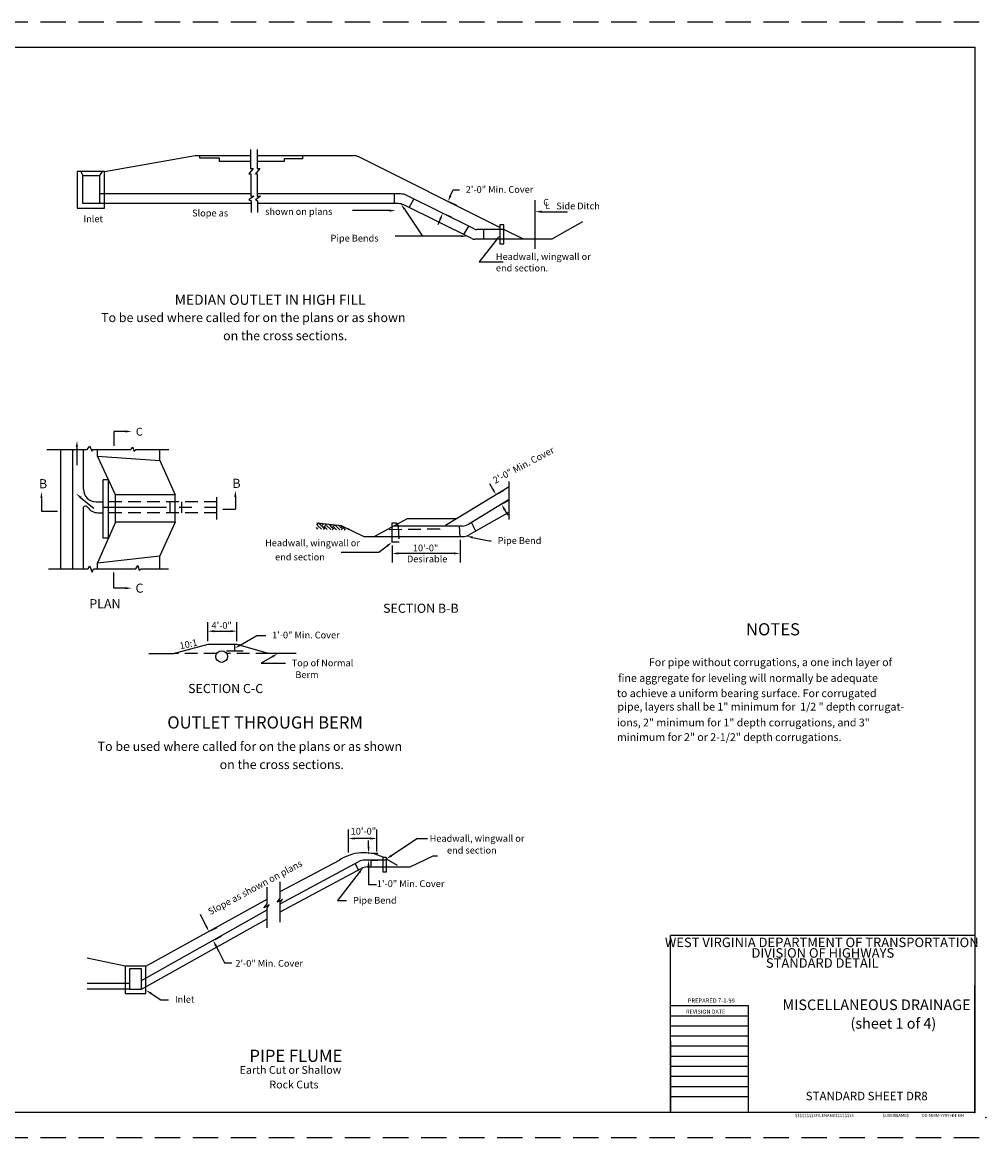
# Model space of a CAD drawing. Extents: x 36.1 to 71.5, y 0.2 to 22.2.
# Drawn here: x 52.5 to 71.5, y 0.2 to 22.2 of the extents above; entities that cross this region are included whole.
import ezdxf
from ezdxf.enums import TextEntityAlignment as Align

# ---------------------------------------------------------------- set-up
doc = ezdxf.new("R2010")
doc.units = 0
for name, pattern in [('CENTER', [2, 1.25, -0.25, 0.25, -0.25]), ('DASHED', [0.75, 0.5, -0.25]), ('HIDDEN', [0.375, 0.25, -0.125])]:
    doc.linetypes.add(name, pattern=pattern)
for name, color, linetype in [('1', 7, 'CONTINUOUS'), ('2', 7, 'CONTINUOUS'), ('3', 7, 'CONTINUOUS'), ('5', 7, 'CONTINUOUS'), ('6', 7, 'CONTINUOUS'), ('7', 7, 'CONTINUOUS')]:
    doc.layers.add(name, color=color, linetype=linetype)
doc.styles.add('MONOTXT', font='MONOTXT', dxfattribs={"height": 0.2})
doc.styles.add('ROMANS', font='ROMANS', dxfattribs={"height": 0.2})
doc.styles.add('ROMANT', font='ROMANT', dxfattribs={"height": 0.2})
doc.styles.add('txt', font='TXT', dxfattribs={"height": 0.2})

# ---------------------------------------------------------------- blocks, each defined once
blk = doc.blocks.new('$X1')
at = {"layer": '1', "color": 7, "linetype": 'CONTINUOUS'}
for p, q in [((3.246833, 8.442417), (3.21575, 8.4735)), ((3.221083, 8.524417), (3.263083, 8.566333)), ((3.315, 8.440583), (3.237167, 8.518417)), ((3.35875, 8.463167), (3.270333, 8.5515)), ((3.292417, 8.5515), (3.302833, 8.561917)), ((3.325583, 8.518417), (3.362417, 8.55525)), ((3.357083, 8.439417), (3.380833, 8.463167)), ((3.35875, 8.48525), (3.422083, 8.548583)), ((3.428583, 8.4375), (3.380833, 8.48525)), ((3.49675, 8.435583), (3.414, 8.518417)), ((3.5355, 8.463167), (3.453583, 8.545083)), ((3.502333, 8.518417), (3.521417, 8.5375)), ((3.529167, 8.43475), (3.557583, 8.463167)), ((3.5355, 8.48525), (3.581083, 8.530833)), ((3.610333, 8.4325), (3.557583, 8.48525)), ((3.678417, 8.430667), (3.59075, 8.518417)), ((3.71225, 8.463167), (3.652583, 8.522833)), ((3.679083, 8.518417), (3.680417, 8.51975)), ((3.70125, 8.430083), (3.734333, 8.463167)), ((3.71225, 8.48525), (3.730417, 8.503417)), ((3.792, 8.427583), (3.734333, 8.48525)), ((3.765833, 8.42825), (3.7675, 8.43)), ((3.855917, 8.43), (3.832167, 8.45375)), ((3.873333, 8.425333), (3.878917, 8.430917))]:
    blk.add_line(p, q, dxfattribs=at)
blk = doc.blocks.new('$D37')
at = {"layer": '1', "color": 7, "linetype": 'CONTINUOUS'}
for p, q in [((-0.110083, 0.224417), (-0.165167, 0.336667)), ((-0.055, 0.11225), (-0.110083, 0.224417)), ((0.03675, 0.018), (0.161583, 0.07925)), ((0.1215, -0.154833), (0.246417, -0.093583)), ((0.139833, -0.285083), (0.194917, -0.39725))]:
    blk.add_line(p, q, dxfattribs=at)
for points in [[(-0.07375, 0.103083), (-0.036333, 0.121417), (0, 0)], [(0.121167, -0.29425), (0.158583, -0.275833), (0.084833, -0.172833)]]:
    blk.add_solid(points, dxfattribs=at)
at = {"layer": '6', "color": 7, "linetype": 'CONTINUOUS'}
for p, q in [((0, 0), (0.000083, 0)), ((-0.019333, -0.0095), (-0.01925, -0.0095)), ((0.065417, -0.182333), (0.0655, -0.182333))]:
    blk.add_line(p, q, dxfattribs=at)

msp = doc.modelspace()

# ---------------------------------------------------------------- linework, layer by layer
at = {"layer": '1', "color": 4, "linetype": 'DASHED'}
for p, q in [((71.337167, 22.213167), (36.137167, 22.213167)), ((71.337167, 0.213167), (36.137167, 0.213167))]:
    msp.add_line(p, q, dxfattribs=at)
at = {"layer": '1', "color": 140, "linetype": 'CONTINUOUS'}
for p, q in [((71.253833, 21.713167), (38.753833, 21.713167)), ((71.253833, 21.713167), (71.253833, 0.713167)), ((71.253833, 21.713167), (71.253833, 0.713167)), ((71.253833, 4.203), (65.253833, 4.203)), ((65.253833, 0.713167), (65.253833, 4.203)), ((71.253833, 0.713167), (71.253833, 3.212167)), ((66.79175, 2.812167), (65.253833, 2.812167)), ((66.79175, 0.713167), (66.79175, 2.812167)), ((66.79175, 2.612167), (65.253833, 2.612167)), ((66.79175, 2.413167), (65.253833, 2.413167)), ((66.79175, 2.214167), (65.253833, 2.214167)), ((65.253833, 2.123167), (65.253833, 0.713167)), ((66.79175, 2.015167), (65.253833, 2.015167)), ((66.79175, 1.816167), (65.253833, 1.816167)), ((66.79175, 1.617167), (65.253833, 1.617167)), ((66.79175, 1.418167), (65.253833, 1.418167)), ((66.79175, 1.219167), (65.253833, 1.219167)), ((66.79175, 1.020167), (65.253833, 1.020167)), ((71.253833, 0.713167), (38.753833, 0.713167)), ((71.253833, 0.713167), (65.253833, 0.713167))]:
    msp.add_line(p, q, dxfattribs=at)
at = {"layer": '1', "color": 233, "linetype": 'CONTINUOUS'}
for p, q in [((54.0955, 19.268417), (55.88425, 19.583917)), ((55.88425, 19.583917), (56.97475, 19.583917)), ((55.975833, 19.535833), (55.975833, 19.583917)), ((56.97475, 19.703167), (56.97475, 19.3275)), ((57.104083, 19.703167), (57.104083, 19.3275)), ((57.104083, 19.583917), (59.001167, 19.583917)), ((58.000667, 19.583917), (58.000667, 19.52325)), ((56.367, 19.535833), (55.975833, 19.535833)), ((56.367, 19.469583), (56.367, 19.535833)), ((56.97475, 19.469583), (56.367, 19.469583)), ((57.639583, 19.469583), (57.104083, 19.469583)), ((58.000667, 19.52325), (57.639583, 19.52325)), ((57.639583, 19.52325), (57.639583, 19.469583)), ((61.8935, 18.166417), (59.113083, 19.5575)), ((54.0955, 19.268417), (53.557333, 19.268417)), ((53.557333, 19.268417), (53.557333, 18.546)), ((53.631667, 19.268417), (53.668167, 19.193667)), ((53.668167, 18.637333), (53.668167, 19.193667)), ((53.668167, 19.193667), (54.000583, 19.193667)), ((54.052333, 19.268417), (54.000583, 19.193667)), ((54.000583, 19.193667), (54.000583, 18.637333)), ((54.0955, 18.546), (54.0955, 19.268417)), ((57.028917, 19.3275), (56.941667, 19.2265)), ((56.941667, 19.2265), (56.98075, 19.2265)), ((56.97475, 19.3275), (57.028917, 19.3275)), ((56.98075, 19.2265), (56.98075, 18.7815)), ((57.15825, 19.3275), (57.071, 19.2265)), ((57.071, 19.2265), (57.110083, 19.2265)), ((57.104083, 19.3275), (57.15825, 19.3275)), ((57.110083, 19.2265), (57.110083, 18.7815)), ((56.98075, 18.828333), (54.000583, 18.828333)), ((57.040917, 18.7815), (56.944667, 18.708917)), ((56.944667, 18.708917), (56.98675, 18.693083)), ((56.98075, 18.7815), (57.040917, 18.7815)), ((57.17025, 18.7815), (57.074, 18.708917)), ((57.074, 18.708917), (57.116083, 18.693083)), ((59.934, 18.828333), (57.110083, 18.828333)), ((57.110083, 18.7815), (57.17025, 18.7815)), ((59.811917, 18.637333), (59.811917, 18.828333)), ((61.384333, 18.139167), (60.044917, 18.802333)), ((60.101167, 18.561417), (60.198, 18.7265)), ((53.557333, 18.546), (54.0955, 18.546)), ((54.0955, 18.637333), (53.668167, 18.637333)), ((56.98675, 18.637333), (54.0955, 18.637333)), ((56.98675, 18.693083), (56.98675, 18.462667)), ((57.116083, 18.693083), (57.116083, 18.462667)), ((59.88925, 18.637333), (57.116083, 18.637333)), ((61.339667, 17.94825), (60.00025, 18.611333)), ((63.518167, 18.278167), (62.91475, 17.93525)), ((61.17925, 18.027667), (61.278417, 18.191667)), ((61.97175, 18.12625), (61.439833, 18.12625)), ((61.574583, 17.93525), (61.574583, 18.12625)), ((61.97175, 18.219333), (61.8935, 18.219333)), ((61.8935, 18.219333), (61.8935, 17.846833)), ((61.97175, 17.846833), (61.97175, 18.219333)), ((62.3555, 17.93525), (61.97175, 18.12725)), ((62.91475, 17.93525), (61.395167, 17.93525)), ((61.8935, 17.846833), (61.97175, 17.846833)), ((52.959083, 13.787167), (53.755667, 13.787167)), ((53.23925, 11.435917), (53.23925, 13.787167)), ((53.46475, 13.787167), (53.46475, 11.435917)), ((53.683333, 13.004917), (53.683333, 13.787167)), ((53.755667, 13.787167), (53.809083, 13.852667)), ((53.809083, 13.852667), (53.848, 13.753083)), ((53.848, 13.753083), (53.866417, 13.787167)), ((53.866417, 13.787167), (54.616583, 13.787167)), ((53.956667, 13.658083), (53.956667, 13.787167)), ((53.956667, 13.658083), (55.186583, 13.573)), ((54.312, 12.891083), (53.956667, 13.658083)), ((54.616583, 13.787167), (54.658083, 13.834667)), ((54.658083, 13.834667), (54.677583, 13.754583)), ((54.677583, 13.754583), (54.716167, 13.787167)), ((54.716167, 13.787167), (55.36425, 13.787167)), ((55.186583, 13.573), (55.186583, 13.787167)), ((55.186583, 13.573), (55.494, 12.891083)), ((54.069167, 12.04075), (54.069167, 13.189833)), ((54.173583, 13.189833), (54.069167, 13.189833)), ((54.173583, 12.04075), (54.173583, 13.189833)), ((62.0765, 13.053583), (61.03325, 12.419583)), ((62.0765, 12.403833), (62.0765, 13.158)), ((55.494, 12.891083), (54.312, 12.891083)), ((54.312, 12.3535), (54.312, 12.891083)), ((55.494, 12.3535), (55.494, 12.891083)), ((56.313917, 12.404333), (56.313917, 12.846667)), ((62.0765, 12.80225), (61.2775, 12.31475)), ((53.683333, 11.435917), (53.683333, 12.646667)), ((53.933333, 12.754917), (54.069167, 12.754917)), ((62.0765, 12.548833), (61.286667, 12.103167)), ((54.312, 12.3535), (53.956667, 11.550667)), ((53.969333, 12.539833), (54.069167, 12.539833)), ((55.494, 12.3535), (54.312, 12.3535)), ((55.494, 12.3535), (55.186583, 11.687083)), ((58.285167, 12.343417), (58.761083, 12.29025)), ((60.06475, 12.419583), (59.4215, 12.070833)), ((59.76525, 11.958667), (59.76525, 12.341)), ((59.76525, 12.341), (59.850167, 12.341)), ((61.03325, 12.419583), (60.06475, 12.419583)), ((61.415583, 12.175917), (61.330667, 12.347167)), ((58.761083, 12.29025), (59.210667, 12.070833)), ((61.147333, 12.278167), (59.803917, 12.278167)), ((61.109583, 12.070833), (61.09525, 12.278167)), ((54.173583, 12.04075), (54.069167, 12.04075)), ((59.210667, 12.070833), (61.163833, 12.070833)), ((59.905083, 11.958667), (59.76525, 11.958667)), ((53.956667, 11.550667), (55.186583, 11.687083)), ((55.186583, 11.435917), (55.186583, 11.687083)), ((53.7735, 11.435917), (53.80125, 11.491917)), ((53.80125, 11.491917), (53.857667, 11.370667)), ((53.956667, 11.435917), (53.956667, 11.550667)), ((54.715917, 11.435917), (54.75775, 11.496667)), ((54.75775, 11.496667), (54.781333, 11.4085)), ((52.99325, 11.435917), (53.7735, 11.435917)), ((53.857667, 11.370667), (53.882167, 11.435917)), ((53.882167, 11.435917), (54.715917, 11.435917)), ((54.781333, 11.4085), (54.821, 11.435917)), ((54.821, 11.435917), (55.357417, 11.435917)), ((56.13625, 9.944), (55.4485, 9.754083)), ((56.70925, 9.944), (56.13625, 9.944)), ((57.330583, 9.760417), (56.70925, 9.944)), ((55.4485, 9.754083), (54.972, 9.754083)), ((57.8735, 9.760417), (57.330583, 9.760417)), ((59.591167, 5.744), (59.650667, 5.744)), ((59.591167, 5.447917), (59.591167, 5.744)), ((59.650667, 5.744), (59.650667, 5.447917)), ((60.125333, 5.55325), (60.57675, 5.77575)), ((60.57675, 5.77575), (60.66375, 5.77575)), ((57.56325, 5.071), (58.727167, 5.690333)), ((57.56325, 4.828167), (59.112167, 5.65875)), ((57.56325, 4.665417), (59.159, 5.523417)), ((59.10525, 5.4945), (59.038583, 5.619333)), ((59.650667, 5.6885), (59.23025, 5.6885)), ((59.277417, 5.55325), (60.125333, 5.55325)), ((59.351167, 5.55325), (59.351167, 5.6885)), ((59.650667, 5.447917), (59.591167, 5.447917)), ((57.302167, 4.82875), (57.302167, 5.154)), ((57.56325, 4.937167), (57.56325, 5.262417)), ((54.91475, 3.59625), (57.302167, 4.91525)), ((57.498, 4.85725), (57.56325, 4.937167)), ((57.60675, 4.914333), (57.498, 4.85725)), ((57.56325, 4.85725), (57.60675, 4.914333)), ((57.56325, 4.463583), (57.56325, 4.85725)), ((54.827667, 3.316667), (57.302167, 4.70475)), ((57.236917, 4.748833), (57.302167, 4.82875)), ((57.345667, 4.805917), (57.236917, 4.748833)), ((57.302167, 4.748833), (57.345667, 4.805917)), ((57.302167, 4.355167), (57.302167, 4.748833)), ((54.827667, 3.13975), (57.302167, 4.527917)), ((54.506833, 3.59625), (53.756333, 3.756)), ((54.91475, 3.59625), (54.506833, 3.59625)), ((54.506833, 3.59625), (54.506833, 3.054167)), ((54.827667, 3.544917), (54.593833, 3.544917)), ((54.593833, 3.544917), (54.593833, 3.13975)), ((54.827667, 3.13975), (54.827667, 3.544917)), ((54.91475, 3.054167), (54.91475, 3.59625)), ((54.593833, 3.253917), (53.756333, 3.253917)), ((54.593833, 3.13975), (53.756333, 3.13975)), ((54.593833, 3.13975), (54.827667, 3.13975)), ((54.506833, 3.054167), (54.91475, 3.054167))]:
    msp.add_line(p, q, dxfattribs=at)
at = {"layer": '1', "color": 7, "linetype": 'CONTINUOUS'}
for p, q in [((60.918583, 18.795583), (60.968667, 18.910167)), ((60.968667, 18.910167), (61.093667, 18.910167)), ((60.896, 18.669083), (61.0335, 18.609)), ((60.716167, 18.332417), (60.666083, 18.217833)), ((60.79375, 18.434917), (60.931167, 18.374833)), ((61.85575, 12.917417), (61.972333, 12.984167)), ((61.962583, 12.730667), (62.079167, 12.797333)), ((59.76525, 11.896167), (59.76525, 11.557417)), ((61.109583, 12.008333), (61.109583, 11.557417)), ((60.984583, 11.737417), (59.89025, 11.737417)), ((56.13625, 10.0065), (56.13625, 10.3835)), ((56.70925, 10.0065), (56.70925, 10.3835)), ((56.26125, 10.2035), (56.58425, 10.2035)), ((58.904833, 5.841083), (58.904833, 6.294083)), ((59.465167, 5.85575), (59.465167, 6.294083)), ((59.340167, 6.114083), (59.029833, 6.114083)), ((59.302667, 5.952083), (59.302667, 6.077083)), ((59.36075, 5.827083), (59.482667, 5.827083)), ((59.302667, 5.5635), (59.302667, 5.4385)), ((59.365167, 5.6885), (59.482667, 5.6885)), ((59.302667, 5.4385), (59.302667, 5.3135))]:
    msp.add_line(p, q, dxfattribs=at)
at = {"layer": '1', "color": 233, "linetype": 'CONTINUOUS'}
msp.add_circle((56.407667, 9.7035), 0.114613, dxfattribs=at)
for centre, radius, start, end in [((59.001167, 19.333917), 0.25, 63.420567, 89.999997), ((59.934, 18.578333), 0.25, 63.660272, 89.999997), ((59.88925, 18.387333), 0.25, 63.660272, 89.999997), ((61.439833, 18.25125), 0.125, 243.660272, 269.999997), ((61.395167, 18.06025), 0.125, 243.660272, 269.999997), ((53.933333, 13.004917), 0.25, 180, 270), ((53.723583, 12.627833), 0.044386, 33.392244, 154.867486), ((53.969333, 12.789833), 0.25, 213.392244, 269.999997), ((61.147333, 12.528167), 0.25, 270, 301.389011), ((61.163833, 12.320833), 0.25, 270, 299.436528), ((59.206917, 4.94775), 0.88408, 64.240278, 122.863578), ((59.23025, 5.4385), 0.25, 90, 118.202706), ((59.277417, 5.30325), 0.25, 90, 118.265439)]:
    msp.add_arc(centre, radius, start, end, dxfattribs=at)
at = {"layer": '1', "color": 140, "linetype": 'CONTINUOUS'}
for p in [(71.253833, 21.713167), (71.253833, 0.713167)]:
    msp.add_point(p, dxfattribs=at)
at = {"layer": '1', "color": 2, "linetype": 'DASHED'}
msp.add_point((71.466833, 0.613167), dxfattribs=at)
msp.add_point((71.466833, 0.613167), dxfattribs=at)
at = {"layer": '1', "color": 7, "linetype": 'CONTINUOUS'}
for points in [[(60.937667, 18.78725), (60.8995, 18.804), (60.868583, 18.681083)], [(60.73525, 18.324083), (60.697083, 18.34075), (60.76625, 18.446917)], [(59.89025, 11.716583), (59.89025, 11.75825), (59.76525, 11.737417)], [(60.984583, 11.716583), (60.984583, 11.75825), (61.109583, 11.737417)], [(56.26125, 10.182667), (56.26125, 10.224333), (56.13625, 10.2035)], [(56.58425, 10.182667), (56.58425, 10.224333), (56.70925, 10.2035)], [(59.029833, 6.09325), (59.029833, 6.134917), (58.904833, 6.114083)], [(59.3235, 5.952083), (59.281833, 5.952083), (59.302667, 5.827083)], [(59.340167, 6.09325), (59.340167, 6.134917), (59.465167, 6.114083)], [(59.3235, 5.5635), (59.281833, 5.5635), (59.302667, 5.6885)]]:
    msp.add_solid(points, dxfattribs=at)
at = {"layer": '2', "color": 2, "linetype": 'HIDDEN'}
for p, q in [((56.313917, 12.754917), (54.069167, 12.754917)), ((55.393833, 12.539833), (55.393833, 12.754917)), ((55.622083, 12.539833), (55.622083, 12.754917)), ((56.313917, 12.539833), (54.069167, 12.539833)), ((59.850167, 12.341), (59.886083, 12.276333)), ((61.03325, 12.419583), (60.70575, 12.21525)), ((60.70575, 12.21525), (59.667333, 12.204083)), ((59.886083, 12.276333), (59.905083, 11.958667)), ((56.308167, 9.760417), (55.471417, 9.760417)), ((57.330583, 9.760417), (56.507083, 9.760417)), ((59.650667, 5.710583), (59.93075, 5.55325))]:
    msp.add_line(p, q, dxfattribs=at)
at = {"layer": '3', "color": 2, "linetype": 'CONTINUOUS'}
for p, q in [((59.7125, 18.499167), (58.985, 18.499167)), ((60.011, 18.528), (60.369, 17.994167)), ((62.713, 18.477583), (63.22325, 18.477583)), ((61.121833, 17.994167), (59.827417, 17.994167)), ((61.816583, 17.916583), (61.48225, 17.488917)), ((61.48225, 17.488917), (61.953583, 17.488917)), ((53.552083, 13.836333), (53.55575, 13.47775)), ((61.754083, 13.00325), (61.692, 13.11175)), ((53.6335, 12.836833), (53.884667, 12.629083)), ((61.985, 12.5995), (62.047083, 12.491)), ((59.666417, 11.88225), (59.506583, 11.758667)), ((61.352583, 12.054), (61.677, 11.985417)), ((61.677, 11.985417), (61.722667, 11.985417)), ((59.506583, 11.758667), (58.762667, 11.758667)), ((56.775083, 9.931), (57.101417, 10.121167)), ((57.101417, 10.121167), (57.276333, 10.121167)), ((56.667083, 9.818583), (56.667083, 9.944)), ((56.500583, 9.818583), (56.830583, 9.818583)), ((57.403583, 9.6975), (57.185833, 9.570583)), ((57.185833, 9.570583), (57.662417, 9.570583)), ((59.754333, 5.777083), (60.25475, 6.114167)), ((60.25475, 6.114167), (60.46625, 6.114167)), ((59.120333, 5.441333), (58.69, 4.88875)), ((59.302667, 5.3135), (59.302667, 5.20775)), ((59.302667, 5.20775), (59.461333, 5.20775)), ((58.69, 4.88875), (58.87075, 4.88875)), ((56.34975, 3.882917), (56.464667, 3.659)), ((56.464667, 3.659), (56.606083, 3.659)), ((55.019917, 3.055167), (55.208417, 2.934333)), ((55.208417, 2.934333), (55.360667, 2.934333))]:
    msp.add_line(p, q, dxfattribs=at)
for points in [[(59.7125, 18.52), (59.7125, 18.478333), (59.8375, 18.499167)], [(59.993583, 18.516417), (60.02825, 18.539667), (59.941333, 18.631833)], [(62.713, 18.45675), (62.713, 18.498417), (62.588, 18.477583)], [(61.121833, 18.015), (61.121833, 17.973333), (61.246833, 17.994167)], [(61.800167, 17.929417), (61.833, 17.90375), (61.8935, 18.015083)], [(53.53125, 13.837167), (53.572917, 13.8355), (53.557167, 13.96125)], [(61.736, 12.992917), (61.772167, 13.013667), (61.816083, 12.89475)], [(53.620167, 12.820833), (53.646667, 12.852917), (53.537167, 12.9165)], [(61.966917, 12.589167), (62.003083, 12.609833), (61.923, 12.708)], [(59.653667, 11.898667), (59.679167, 11.86575), (59.76525, 11.958667)], [(61.348333, 12.033583), (61.356917, 12.074417), (61.230333, 12.079833)], [(56.7855, 9.913), (56.764583, 9.949), (56.667083, 9.867917)], [(57.393, 9.715417), (57.414083, 9.6795), (57.511583, 9.760417)], [(59.765917, 5.759833), (59.742667, 5.794333), (59.650667, 5.70725)], [(59.103917, 5.454167), (59.13675, 5.428583), (59.197083, 5.54)], [(55.008667, 3.037667), (55.031167, 3.07275), (54.91475, 3.122667)]]:
    msp.add_solid(points, dxfattribs=at)
at = {"layer": '5', "color": 217, "linetype": 'CONTINUOUS'}
for p, q in [((54.542417, 14.14375), (54.278917, 14.14375)), ((54.278917, 14.14375), (54.278917, 13.85625)), ((52.854917, 12.832583), (52.854917, 12.572083)), ((56.67775, 12.8655), (56.67775, 12.6155)), ((52.854917, 12.572083), (53.172667, 12.572083)), ((56.67775, 12.603417), (56.4295, 12.603417)), ((54.278917, 11.05175), (54.278917, 11.36)), ((54.508083, 11.05175), (54.278917, 11.05175))]:
    msp.add_line(p, q, dxfattribs=at)
for points in [[(54.508083, 14.164583), (54.508083, 14.122917), (54.633083, 14.14375)], [(52.834083, 12.832583), (52.87575, 12.832583), (52.854917, 12.957583)], [(56.656917, 12.853417), (56.698583, 12.853417), (56.67775, 12.978417)], [(54.508083, 11.072583), (54.508083, 11.030917), (54.633083, 11.05175)]]:
    msp.add_solid(points, dxfattribs=at)
at = {"layer": '6', "color": 7, "linetype": 'CONTINUOUS'}
for p, q in [((60.83875, 18.694083), (60.838833, 18.694083)), ((60.868583, 18.681083), (60.868667, 18.681083)), ((60.736417, 18.46), (60.7365, 18.46)), ((61.801417, 12.886417), (61.8015, 12.886417)), ((61.816083, 12.89475), (61.816167, 12.89475)), ((61.908333, 12.699583), (61.908417, 12.699583)), ((59.76525, 11.958667), (59.765333, 11.958667)), ((61.109583, 12.070833), (61.109667, 12.070833)), ((59.76525, 11.737417), (59.765333, 11.737417)), ((56.70925, 10.2035), (56.709333, 10.2035)), ((56.13625, 9.944), (56.136333, 9.944)), ((56.70925, 9.944), (56.709333, 9.944)), ((58.904833, 6.114083), (58.904917, 6.114083)), ((58.904833, 5.778583), (58.904917, 5.778583)), ((59.29825, 5.827083), (59.298333, 5.827083)), ((59.465167, 5.79325), (59.46525, 5.79325)), ((59.302667, 5.6885), (59.30275, 5.6885)), ((59.302667, 5.6885), (59.30275, 5.6885))]:
    msp.add_line(p, q, dxfattribs=at)
at = {"layer": '7', "color": 2, "linetype": 'CENTER'}
for p, q in [((62.588, 17.746833), (62.588, 18.707333)), ((54.069167, 12.647417), (56.313917, 12.647417))]:
    msp.add_line(p, q, dxfattribs=at)

# ---------------------------------------------------------------- block references
at = {"layer": '1', "color": 7, "linetype": 'CONTINUOUS'}
for name, p in [('$X1', (55.05925, 3.772917)), ('$D37', (56.154833, 4.280167))]:
    msp.add_blockref(name, p, dxfattribs=at)

# ---------------------------------------------------------------- texts
at = {"layer": '1', "color": 112, "linetype": 'CONTINUOUS', "style": 'MONOTXT'}
for s, p in [('2\'-0" Min. Cover', (61.218667, 18.850167)), ('10\'-0"', (60.176167, 11.778583))]:
    msp.add_text(s, height=0.133, dxfattribs=at).set_placement(p)
at = {"layer": '1', "color": 140, "linetype": 'CONTINUOUS', "style": 'ROMANT'}
for s, p in [('WEST VIRGINIA DEPARTMENT OF TRANSPORTATION', (68.2355, 4.041833)), ('DIVISION OF HIGHWAYS', (68.2575, 3.832917)), ('STANDARD DETAIL', (68.246167, 3.63475))]:
    msp.add_text(s, height=0.1875, dxfattribs=at).set_placement(p, align=Align.MIDDLE)
at = {"layer": '1', "color": 2, "linetype": 'CONTINUOUS'}
for s, height, style, p in [(' PREPARED 7-1-99', 0.083333, 'ROMANS', (66.046167, 2.906583)), (' MISCELLANEOUS DRAINAGE ', 0.208333, 'txt', (69.3155, 2.807833)), ('     (sheet 1 of 4)     ', 0.208333, 'txt', (69.64725, 2.440667)), ('STANDARD SHEET DR8       ', 0.166667, 'txt', (69.300083, 1.013583))]:
    msp.add_text(s, height=height, dxfattribs=dict(at, style=style)).set_placement(p, align=Align.MIDDLE)
at = {"layer": '1', "color": 140, "linetype": 'CONTINUOUS', "style": 'MONOTXT', "width": 1.003165}
msp.add_text('REVISION DATE', height=0.079, dxfattribs=at).set_placement((65.560917, 2.6595))
at = {"layer": '1', "color": 140, "linetype": 'CONTINUOUS', "style": 'txt'}
for s, p in [('$$$$$$$$$FILENAME$$$$$$$$', (67.709583, 0.651417)), ('$USERNAME$', (69.433667, 0.651417)), ('DD-MMM-YYYY HH:MM', (70.20725, 0.651417))]:
    msp.add_text(s, height=0.06, dxfattribs=at).set_placement(p, align=Align.MIDDLE_LEFT)
at = {"layer": '3', "color": 112, "linetype": 'CONTINUOUS', "style": 'MONOTXT'}
for s, height, p in [('C', 0.133, (62.74575, 18.597)), ('Slope as', 0.133, (55.824417, 18.384)), ('shown on plans', 0.133, (57.26475, 18.415083)), ('L', 0.133, (62.78075, 18.535833)), ('Side Ditch', 0.133, (63.00425, 18.5235)), ('Inlet', 0.133, (53.683333, 18.27)), ('Pipe Bends', 0.133, (58.55375, 17.888833)), ('Headwall, wingwall or', 0.133, (61.8125, 17.52625)), ('end section.', 0.133, (61.8125, 17.299583)), ('MEDIAN OUTLET IN HIGH FILL', 0.2, (55.48225, 16.64075)), ('To be used where called for on the plans or as shown', 0.179167, (54.0315, 16.3005)), ('on the cross sections.', 0.179167, (56.436167, 15.942667)), ('Headwall, wingwall or', 0.133, (57.262917, 11.878583)), ('Pipe Bend', 0.133, (61.847667, 11.925417)), ('end section', 0.133, (57.46, 11.599917)), ('Desirable', 0.133, (60.059583, 11.562583)), ('PLAN', 0.18, (53.79825, 10.65525)), ('SECTION B-B', 0.18, (59.588917, 10.565833)), ('4\'-0"', 0.133, (56.206583, 10.251167)), ('NOTES', 0.24, (66.74275, 10.12125)), ('1\'-0" Min. Cover', 0.133, (57.401333, 10.061167)), ('For pipe without corrugations, a one inch layer of', 0.153583, (64.829167, 9.5145)), ('Top of Normal', 0.133, (57.787417, 9.510583)), ('Berm', 0.133, (57.860083, 9.2785)), ('fine aggregate for leveling will normally be adequate', 0.153583, (64.22125, 9.202583)), ('SECTION C-C', 0.18, (55.74575, 8.982833)), ('to achieve a uniform bearing surface. For corrugated', 0.153583, (64.19775, 8.9025)), ('pipe, layers shall be 1" minimum for  1/2 " depth corrugat-', 0.153583, (64.2095, 8.637667)), ('OUTLET THROUGH BERM', 0.24, (55.3355, 8.2835)), ('ions, 2" minimum for 1" depth corrugations, and 3"', 0.153583, (64.19775, 8.325667)), ('minimum for 2" or 2-1/2" depth corrugations.', 0.153583, (64.19775, 8.037417)), ('To be used where called for on the plans or as shown', 0.179167, (53.963083, 7.842083)), ('on the cross sections.', 0.179167, (56.367667, 7.48425)), ('10\'-0"', 0.133, (58.949917, 6.191833)), ('Headwall, wingwall or', 0.133, (60.505833, 6.049417)), ('end section', 0.133, (60.847833, 5.81675)), ('1\'-0" Min. Cover', 0.133, (59.46575, 5.156917)), ('Pipe Bend', 0.133, (58.995667, 4.82875)), ('2\'-0" Min. Cover', 0.133, (56.677333, 3.585667)), ('Inlet', 0.133, (55.485667, 2.874333)), ('PIPE FLUME', 0.24, (56.9555, 1.708583)), ('Earth Cut or Shallow', 0.153583, (56.76225, 1.473083)), ('Rock Cuts', 0.153583, (57.348083, 1.185083))]:
    msp.add_text(s, height=height, dxfattribs=at).set_placement(p)
for s, rotation, p in [('2\'-0" Min. Cover', 27.959139, (61.79925, 13.1085)), ('10:1', 12.657692, (55.594333, 9.844917)), ('Slope as shown on plans', 28.231731, (56.1825, 4.600333))]:
    msp.add_text(s, height=0.133, rotation=rotation, dxfattribs=at).set_placement(p)
at = {"layer": '5', "color": 217, "linetype": 'CONTINUOUS', "style": 'MONOTXT'}
for s, height, p in [('C', 0.153583, (54.715917, 14.061833)), ('B', 0.18, (52.8065, 13.022167)), ('B', 0.18, (56.618167, 13.02975)), ('C', 0.18, (54.708333, 10.962333))]:
    msp.add_text(s, height=height, dxfattribs=at).set_placement(p)

doc.saveas('drawing.dxf')
